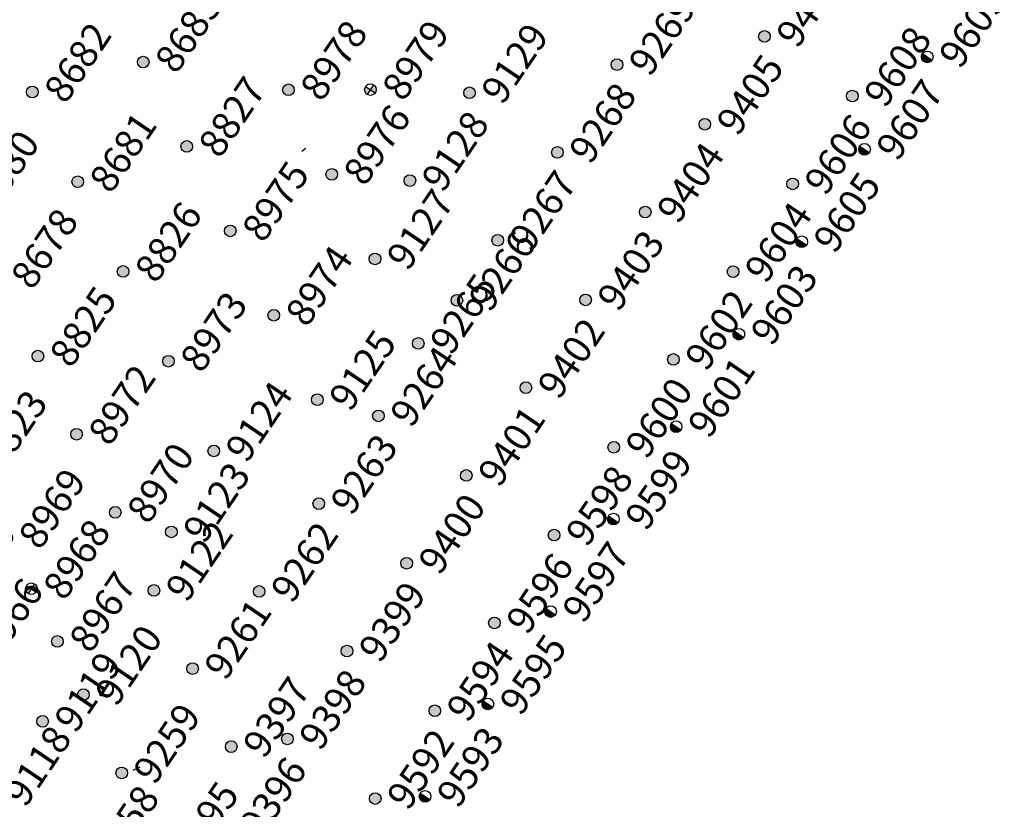
# Model space of a CAD drawing. Extents: x 242 to 2647508, y 1 to 200525.
# Drawn here: x 2646938 to 2647026, y 199326 to 199397 of the extents above; entities that cross this region are included whole.
import ezdxf
from ezdxf.enums import TextEntityAlignment as Align

# ---------------------------------------------------------------- set-up
doc = ezdxf.new("R2018")
doc.units = 0
doc.header["$MEASUREMENT"] = 0
doc.layers.get('0').update_dxf_attribs({"color": 180})
for name, color, linetype in [('Z-12.5 INCH OFFSET CMC', 4, 'Continuous'), ('Z-12.5 INCH SLAB CMC', 80, 'Continuous'), ('Z-12.5 INCH SPREAD FTG CMC', 6, 'Continuous'), ('Z-12.5 INCH WALL FTG CMC', 10, 'Continuous'), ('z-xref-UTLY', 4, 'Continuous')]:
    doc.layers.add(name, color=color, linetype=linetype)
doc.styles.get("Standard").update_dxf_attribs({"font": 'arial.ttf'})

# ---------------------------------------------------------------- blocks, each defined once
blk = doc.blocks.new('*U1061')
h = blk.add_hatch(color=256)
h.dxf.hatch_style = 1
edge = h.paths.add_edge_path()
edge.add_arc((0, 0), 0.521, 90.00316, 179.99684)
edge.add_line((-0.521, 0), (0, 0))
edge.add_line((0, 0), (0, 0.521))
edge = h.paths.add_edge_path()
edge.add_line((0.521, 0), (0, 0))
edge.add_line((0, 0), (0, -0.521))
edge.add_arc((0, 0), 0.521, 270, 360)
for p, q in [((0.521, 0), (-0.521, 0)), ((0, 0.521), (0, -0.521))]:
    blk.add_line(p, q)
blk.add_circle((0, 0), 0.521)
at = {"lineweight": 30}
blk.add_attdef('CMC_ID', text='', height=1, dxfattribs=at).set_placement((0.679, -0.608), align=Align.TOP_LEFT)
blk = doc.blocks.new('*U1059')
h = blk.add_hatch(color=256)
h.dxf.hatch_style = 1
h.paths.add_polyline_path([(0, 0.521, 0.414214), (-0.521, 0, 0.414214), (0, -0.521)])
blk.add_line((0, 0.521), (0, -0.521))
blk.add_circle((0, 0), 0.521)
at = {"lineweight": 30}
blk.add_attdef('CMC_ID', text='', height=1, dxfattribs=at).set_placement((0.679, -0.608), align=Align.TOP_LEFT)
blk = doc.blocks.new('*U1060')
h = blk.add_hatch(color=256)
h.dxf.hatch_style = 1
edge = h.paths.add_edge_path()
edge.add_arc((0, 0), 0.521, 0, 360)
blk.add_circle((0, 0), 0.521)
at = {"lineweight": 30}
blk.add_attdef('CMC_ID', text='', height=1, dxfattribs=at).set_placement((0.679, -0.608), align=Align.TOP_LEFT)

msp = doc.modelspace()

# ---------------------------------------------------------------- linework, layer by layer
at = {"layer": 'z-xref-UTLY', "linetype": 'Continuous'}
for p, q in [((2646963.239, 199384.981, 0), (2646963.624, 199385.243, 1.786)), ((2646948.763, 199329.84, 0), (2646948.124, 199329.529, 0.488))]:
    msp.add_line(p, q, dxfattribs=at)

# ---------------------------------------------------------------- block references
at = {"layer": 'Z-12.5 INCH OFFSET CMC', "linetype": 'Continuous'}
ref = msp.add_blockref('*U1060', (2646949.059, 199392.943, 1.465), dxfattribs=dict(at, rotation=55.8227089474315))
lines = msp.add_mtext('8683', dxfattribs={"layer": '0', "insert": (2646949.943, 199393.162, 1.465), "char_height": 2.5, "attachment_point": 1, "rotation": 55.82271, "bg_fill": 3, "box_fill_scale": 1, "bg_fill_color": 256, "bg_fill_transparency": 0})
ref.add_attrib('CMC_ID', '', (2646949.943, 199393.162, 1.465)).embed_mtext(lines)
ref = msp.add_blockref('*U1060', (2646962.056, 199390.458, 2.439), dxfattribs=dict(at, rotation=55.8227089474315))
lines = msp.add_mtext('8978', dxfattribs={"layer": '0', "insert": (2646962.941, 199390.678, 2.439), "char_height": 2.5, "attachment_point": 1, "rotation": 55.82271, "bg_fill": 3, "box_fill_scale": 1, "bg_fill_color": 256, "bg_fill_transparency": 0})
ref.add_attrib('CMC_ID', '', (2646962.941, 199390.678, 2.439)).embed_mtext(lines)
ref = msp.add_blockref('*U1060', (2646952.955, 199385.388, 1.465), dxfattribs=dict(at, rotation=55.8227089474315))
lines = msp.add_mtext('8827', dxfattribs={"layer": '0', "insert": (2646953.839, 199385.608, 1.465), "char_height": 2.5, "attachment_point": 1, "rotation": 55.82271, "bg_fill": 3, "box_fill_scale": 1, "bg_fill_color": 256, "bg_fill_transparency": 0})
ref.add_attrib('CMC_ID', '', (2646953.839, 199385.608, 1.465)).embed_mtext(lines)
ref = msp.add_blockref('*U1060', (2646965.929, 199382.891, 2.439), dxfattribs=dict(at, rotation=55.8227089474315))
lines = msp.add_mtext('8976', dxfattribs={"layer": '0', "insert": (2646966.813, 199383.111, 2.439), "char_height": 2.5, "attachment_point": 1, "rotation": 55.82271, "bg_fill": 3, "box_fill_scale": 1, "bg_fill_color": 256, "bg_fill_transparency": 0})
ref.add_attrib('CMC_ID', '', (2646966.813, 199383.111, 2.439)).embed_mtext(lines)
ref = msp.add_blockref('*U1060', (2646932.714, 199380.602, 6.45), dxfattribs=dict(at, rotation=55.8227089474315))
lines = msp.add_mtext('8680', dxfattribs={"layer": '0', "insert": (2646933.598, 199380.822, 6.45), "char_height": 2.5, "attachment_point": 1, "rotation": 55.82271, "bg_fill": 3, "box_fill_scale": 1, "bg_fill_color": 256, "bg_fill_transparency": 0})
ref.add_attrib('CMC_ID', '', (2646933.598, 199380.822, 6.45)).embed_mtext(lines)
ref = msp.add_blockref('*U1060', (2646956.85, 199377.833, 1.465), dxfattribs=dict(at, rotation=55.8227089474315))
lines = msp.add_mtext('8975', dxfattribs={"layer": '0', "insert": (2646957.735, 199378.053, 1.465), "char_height": 2.5, "attachment_point": 1, "rotation": 55.82271, "bg_fill": 3, "box_fill_scale": 1, "bg_fill_color": 256, "bg_fill_transparency": 0})
ref.add_attrib('CMC_ID', '', (2646957.735, 199378.053, 1.465)).embed_mtext(lines)
ref = msp.add_blockref('*U1060', (2646969.801, 199375.325, 2.439), dxfattribs=dict(at, rotation=55.8227089474315))
lines = msp.add_mtext('9127', dxfattribs={"layer": '0', "insert": (2646970.685, 199375.544, 2.439), "char_height": 2.5, "attachment_point": 1, "rotation": 55.82271, "bg_fill": 3, "box_fill_scale": 1, "bg_fill_color": 256, "bg_fill_transparency": 0})
ref.add_attrib('CMC_ID', '', (2646970.685, 199375.544, 2.439)).embed_mtext(lines)
ref = msp.add_blockref('*U1060', (2646936.174, 199373.612, 6.45), dxfattribs=dict(at, rotation=55.8227089474315))
lines = msp.add_mtext('8678', dxfattribs={"layer": '0', "insert": (2646937.059, 199373.831, 6.45), "char_height": 2.5, "attachment_point": 1, "rotation": 55.82271, "bg_fill": 3, "box_fill_scale": 1, "bg_fill_color": 256, "bg_fill_transparency": 0})
ref.add_attrib('CMC_ID', '', (2646937.059, 199373.831, 6.45)).embed_mtext(lines)
ref = msp.add_blockref('*U1060', (2646960.746, 199370.279, 1.465), dxfattribs=dict(at, rotation=55.8227089474315))
lines = msp.add_mtext('8974', dxfattribs={"layer": '0', "insert": (2646961.631, 199370.499, 1.465), "char_height": 2.5, "attachment_point": 1, "rotation": 55.82271, "bg_fill": 3, "box_fill_scale": 1, "bg_fill_color": 256, "bg_fill_transparency": 0})
ref.add_attrib('CMC_ID', '', (2646961.631, 199370.499, 1.465)).embed_mtext(lines)
ref = msp.add_blockref('*U1060', (2646973.673, 199367.758, 2.439), dxfattribs=dict(at, rotation=55.8227089474315))
lines = msp.add_mtext('9265', dxfattribs={"layer": '0', "insert": (2646974.558, 199367.978, 2.439), "char_height": 2.5, "attachment_point": 1, "rotation": 55.82271, "bg_fill": 3, "box_fill_scale": 1, "bg_fill_color": 256, "bg_fill_transparency": 0})
ref.add_attrib('CMC_ID', '', (2646974.558, 199367.978, 2.439)).embed_mtext(lines)
ref = msp.add_blockref('*U1060', (2646939.635, 199366.621, 6.45), dxfattribs=dict(at, rotation=55.8227089474315))
lines = msp.add_mtext('8825', dxfattribs={"layer": '0', "insert": (2646940.519, 199366.841, 6.45), "char_height": 2.5, "attachment_point": 1, "rotation": 55.82271, "bg_fill": 3, "box_fill_scale": 1, "bg_fill_color": 256, "bg_fill_transparency": 0})
ref.add_attrib('CMC_ID', '', (2646940.519, 199366.841, 6.45)).embed_mtext(lines)
ref = msp.add_blockref('*U1060', (2646964.642, 199362.724, 1.465), dxfattribs=dict(at, rotation=55.8227089474315))
lines = msp.add_mtext('9125', dxfattribs={"layer": '0', "insert": (2646965.526, 199362.944, 1.465), "char_height": 2.5, "attachment_point": 1, "rotation": 55.82271, "bg_fill": 3, "box_fill_scale": 1, "bg_fill_color": 256, "bg_fill_transparency": 0})
ref.add_attrib('CMC_ID', '', (2646965.526, 199362.944, 1.465)).embed_mtext(lines)
ref = msp.add_blockref('*U1060', (2646943.096, 199359.631, 6.45), dxfattribs=dict(at, rotation=55.8227089474315))
lines = msp.add_mtext('8972', dxfattribs={"layer": '0', "insert": (2646943.98, 199359.851, 6.45), "char_height": 2.5, "attachment_point": 1, "rotation": 55.82271, "bg_fill": 3, "box_fill_scale": 1, "bg_fill_color": 256, "bg_fill_transparency": 0})
ref.add_attrib('CMC_ID', '', (2646943.98, 199359.851, 6.45)).embed_mtext(lines)
ref = msp.add_blockref('*U1060', (2646933.43, 199357.35, 0.271), dxfattribs=dict(at, rotation=55.8227089474315))
lines = msp.add_mtext('8823', dxfattribs={"layer": '0', "insert": (2646934.314, 199357.57, 0.271), "char_height": 2.5, "attachment_point": 1, "rotation": 55.82271, "bg_fill": 3, "box_fill_scale": 1, "bg_fill_color": 256, "bg_fill_transparency": 0})
ref.add_attrib('CMC_ID', '', (2646934.314, 199357.57, 0.271)).embed_mtext(lines)
ref = msp.add_blockref('*U1060', (2646946.556, 199352.641, 6.45), dxfattribs=dict(at, rotation=55.8227089474315))
lines = msp.add_mtext('8970', dxfattribs={"layer": '0', "insert": (2646947.441, 199352.861, 6.45), "char_height": 2.5, "attachment_point": 1, "rotation": 55.82271, "bg_fill": 3, "box_fill_scale": 1, "bg_fill_color": 256, "bg_fill_transparency": 0})
ref.add_attrib('CMC_ID', '', (2646947.441, 199352.861, 6.45)).embed_mtext(lines)
ref = msp.add_blockref('*U1060', (2646936.856, 199350.343, 0.271), dxfattribs=dict(at, rotation=55.8227089474315))
lines = msp.add_mtext('8969', dxfattribs={"layer": '0', "insert": (2646937.741, 199350.563, 0.271), "char_height": 2.5, "attachment_point": 1, "rotation": 55.82271, "bg_fill": 3, "box_fill_scale": 1, "bg_fill_color": 256, "bg_fill_transparency": 0})
ref.add_attrib('CMC_ID', '', (2646937.741, 199350.563, 0.271)).embed_mtext(lines)
ref = msp.add_blockref('*U1060', (2646950.017, 199345.651, 6.45), dxfattribs=dict(at, rotation=55.8227089474315))
lines = msp.add_mtext('9122', dxfattribs={"layer": '0', "insert": (2646950.901, 199345.87, 6.45), "char_height": 2.5, "attachment_point": 1, "rotation": 55.82271, "bg_fill": 3, "box_fill_scale": 1, "bg_fill_color": 256, "bg_fill_transparency": 0})
ref.add_attrib('CMC_ID', '', (2646950.901, 199345.87, 6.45)).embed_mtext(lines)
ref = msp.add_blockref('*U1060', (2646941.381, 199341.09, 0.271), dxfattribs=dict(at, rotation=55.8227089474315))
lines = msp.add_mtext('8967', dxfattribs={"layer": '0', "insert": (2646942.265, 199341.309, 0.271), "char_height": 2.5, "attachment_point": 1, "rotation": 55.82271, "bg_fill": 3, "box_fill_scale": 1, "bg_fill_color": 256, "bg_fill_transparency": 0})
ref.add_attrib('CMC_ID', '', (2646942.265, 199341.309, 0.271)).embed_mtext(lines)
ref = msp.add_blockref('*U1060', (2646953.478, 199338.66, 6.45), dxfattribs=dict(at, rotation=55.8227089474315))
lines = msp.add_mtext('9261', dxfattribs={"layer": '0', "insert": (2646954.362, 199338.88, 6.45), "char_height": 2.5, "attachment_point": 1, "rotation": 55.82271, "bg_fill": 3, "box_fill_scale": 1, "bg_fill_color": 256, "bg_fill_transparency": 0})
ref.add_attrib('CMC_ID', '', (2646954.362, 199338.88, 6.45)).embed_mtext(lines)
ref = msp.add_blockref('*U1060', (2646943.709, 199336.328, 0.271), dxfattribs=dict(at, rotation=55.8227089474315))
lines = msp.add_mtext('9120', dxfattribs={"layer": '0', "insert": (2646944.593, 199336.548, 0.271), "char_height": 2.5, "attachment_point": 1, "rotation": 55.82271, "bg_fill": 3, "box_fill_scale": 1, "bg_fill_color": 256, "bg_fill_transparency": 0})
ref.add_attrib('CMC_ID', '', (2646944.593, 199336.548, 0.271)).embed_mtext(lines)
ref = msp.add_blockref('*U1060', (2646956.938, 199331.67, 6.45), dxfattribs=dict(at, rotation=55.8227089474315))
lines = msp.add_mtext('9397', dxfattribs={"layer": '0', "insert": (2646957.823, 199331.89, 6.45), "char_height": 2.5, "attachment_point": 1, "rotation": 55.82271, "bg_fill": 3, "box_fill_scale": 1, "bg_fill_color": 256, "bg_fill_transparency": 0})
ref.add_attrib('CMC_ID', '', (2646957.823, 199331.89, 6.45)).embed_mtext(lines)
ref = msp.add_blockref('*U1060', (2646947.135, 199329.321, 0.271), dxfattribs=dict(at, rotation=55.8227089474315))
lines = msp.add_mtext('9259', dxfattribs={"layer": '0', "insert": (2646948.019, 199329.541, 0.271), "char_height": 2.5, "attachment_point": 1, "rotation": 55.82271, "bg_fill": 3, "box_fill_scale": 1, "bg_fill_color": 256, "bg_fill_transparency": 0})
ref.add_attrib('CMC_ID', '', (2646948.019, 199329.541, 0.271)).embed_mtext(lines)
ref = msp.add_blockref('*U1060', (2646950.561, 199322.314, 0.271), dxfattribs=dict(at, rotation=55.8227089474315))
lines = msp.add_mtext('9395', dxfattribs={"layer": '0', "insert": (2646951.445, 199322.534, 0.271), "char_height": 2.5, "attachment_point": 1, "rotation": 55.82271, "bg_fill": 3, "box_fill_scale": 1, "bg_fill_color": 256, "bg_fill_transparency": 0})
ref.add_attrib('CMC_ID', '', (2646951.445, 199322.534, 0.271)).embed_mtext(lines)
at = {"layer": 'Z-12.5 INCH SLAB CMC', "linetype": 'Continuous'}
ref = msp.add_blockref('*U1060', (2647004.653, 199395.237, 0), dxfattribs=dict(at, rotation=55.8227089474315))
lines = msp.add_mtext('9406', dxfattribs={"layer": '0', "insert": (2647005.537, 199395.457, 0), "char_height": 2.5, "attachment_point": 1, "rotation": 55.82271, "bg_fill": 3, "box_fill_scale": 1, "bg_fill_color": 256, "bg_fill_transparency": 0})
ref.add_attrib('CMC_ID', '', (2647005.537, 199395.457, 0)).embed_mtext(lines)
ref = msp.add_blockref('*U1060', (2646991.456, 199392.715, 0), dxfattribs=dict(at, rotation=55.8227089474315))
lines = msp.add_mtext('9269', dxfattribs={"layer": '0', "insert": (2646992.341, 199392.934, 0), "char_height": 2.5, "attachment_point": 1, "rotation": 55.82271, "bg_fill": 3, "box_fill_scale": 1, "bg_fill_color": 256, "bg_fill_transparency": 0})
ref.add_attrib('CMC_ID', '', (2646992.341, 199392.934, 0)).embed_mtext(lines)
ref = msp.add_blockref('*U1060', (2646939.14, 199390.263, 1.465), dxfattribs=dict(at, rotation=55.8227089474315))
lines = msp.add_mtext('8682', dxfattribs={"layer": '0', "insert": (2646940.024, 199390.483, 1.465), "char_height": 2.5, "attachment_point": 1, "rotation": 55.82271, "bg_fill": 3, "box_fill_scale": 1, "bg_fill_color": 256, "bg_fill_transparency": 0})
ref.add_attrib('CMC_ID', '', (2646940.024, 199390.483, 1.465)).embed_mtext(lines)
ref = msp.add_blockref('*U1060', (2646978.26, 199390.192, 0), dxfattribs=dict(at, rotation=55.8227089474315))
lines = msp.add_mtext('9129', dxfattribs={"layer": '0', "insert": (2646979.145, 199390.412, 0), "char_height": 2.5, "attachment_point": 1, "rotation": 55.82271, "bg_fill": 3, "box_fill_scale": 1, "bg_fill_color": 256, "bg_fill_transparency": 0})
ref.add_attrib('CMC_ID', '', (2646979.145, 199390.412, 0)).embed_mtext(lines)
ref = msp.add_blockref('*U1060', (2647012.512, 199389.901, 0), dxfattribs=dict(at, rotation=55.8227089474315))
lines = msp.add_mtext('9608', dxfattribs={"layer": '0', "insert": (2647013.396, 199390.12, 0), "char_height": 2.5, "attachment_point": 1, "rotation": 55.82271, "bg_fill": 3, "box_fill_scale": 1, "bg_fill_color": 256, "bg_fill_transparency": 0})
ref.add_attrib('CMC_ID', '', (2647013.396, 199390.12, 0)).embed_mtext(lines)
ref = msp.add_blockref('*U1060', (2646999.316, 199387.378, 0), dxfattribs=dict(at, rotation=55.8227089474315))
lines = msp.add_mtext('9405', dxfattribs={"layer": '0', "insert": (2647000.2, 199387.598, 0), "char_height": 2.5, "attachment_point": 1, "rotation": 55.82271, "bg_fill": 3, "box_fill_scale": 1, "bg_fill_color": 256, "bg_fill_transparency": 0})
ref.add_attrib('CMC_ID', '', (2647000.2, 199387.598, 0)).embed_mtext(lines)
ref = msp.add_blockref('*U1060', (2646986.12, 199384.855, 0), dxfattribs=dict(at, rotation=55.8227089474315))
lines = msp.add_mtext('9268', dxfattribs={"layer": '0', "insert": (2646987.004, 199385.075, 0), "char_height": 2.5, "attachment_point": 1, "rotation": 55.82271, "bg_fill": 3, "box_fill_scale": 1, "bg_fill_color": 256, "bg_fill_transparency": 0})
ref.add_attrib('CMC_ID', '', (2646987.004, 199385.075, 0)).embed_mtext(lines)
ref = msp.add_blockref('*U1060', (2646972.924, 199382.333, 0), dxfattribs=dict(at, rotation=55.8227089474315))
lines = msp.add_mtext('9128', dxfattribs={"layer": '0', "insert": (2646973.808, 199382.552, 0), "char_height": 2.5, "attachment_point": 1, "rotation": 55.82271, "bg_fill": 3, "box_fill_scale": 1, "bg_fill_color": 256, "bg_fill_transparency": 0})
ref.add_attrib('CMC_ID', '', (2646973.808, 199382.552, 0)).embed_mtext(lines)
ref = msp.add_blockref('*U1060', (2646943.198, 199382.232, 1.465), dxfattribs=dict(at, rotation=55.8227089474315))
lines = msp.add_mtext('8681', dxfattribs={"layer": '0', "insert": (2646944.083, 199382.451, 1.465), "char_height": 2.5, "attachment_point": 1, "rotation": 55.82271, "bg_fill": 3, "box_fill_scale": 1, "bg_fill_color": 256, "bg_fill_transparency": 0})
ref.add_attrib('CMC_ID', '', (2646944.083, 199382.451, 1.465)).embed_mtext(lines)
ref = msp.add_blockref('*U1060', (2647007.175, 199382.041, 0), dxfattribs=dict(at, rotation=55.8227089474315))
lines = msp.add_mtext('9606', dxfattribs={"layer": '0', "insert": (2647008.06, 199382.261, 0), "char_height": 2.5, "attachment_point": 1, "rotation": 55.82271, "bg_fill": 3, "box_fill_scale": 1, "bg_fill_color": 256, "bg_fill_transparency": 0})
ref.add_attrib('CMC_ID', '', (2647008.06, 199382.261, 0)).embed_mtext(lines)
ref = msp.add_blockref('*U1060', (2646993.979, 199379.519, 0), dxfattribs=dict(at, rotation=55.8227089474315))
lines = msp.add_mtext('9404', dxfattribs={"layer": '0', "insert": (2646994.863, 199379.738, 0), "char_height": 2.5, "attachment_point": 1, "rotation": 55.82271, "bg_fill": 3, "box_fill_scale": 1, "bg_fill_color": 256, "bg_fill_transparency": 0})
ref.add_attrib('CMC_ID', '', (2646994.863, 199379.738, 0)).embed_mtext(lines)
ref = msp.add_blockref('*U1060', (2646980.783, 199376.996, 0), dxfattribs=dict(at, rotation=55.8227089474315))
lines = msp.add_mtext('9267', dxfattribs={"layer": '0', "insert": (2646981.667, 199377.216, 0), "char_height": 2.5, "attachment_point": 1, "rotation": 55.82271, "bg_fill": 3, "box_fill_scale": 1, "bg_fill_color": 256, "bg_fill_transparency": 0})
ref.add_attrib('CMC_ID', '', (2646981.667, 199377.216, 0)).embed_mtext(lines)
ref = msp.add_blockref('*U1060', (2646947.257, 199374.2, 1.465), dxfattribs=dict(at, rotation=55.8227089474315))
lines = msp.add_mtext('8826', dxfattribs={"layer": '0', "insert": (2646948.141, 199374.419, 1.465), "char_height": 2.5, "attachment_point": 1, "rotation": 55.82271, "bg_fill": 3, "box_fill_scale": 1, "bg_fill_color": 256, "bg_fill_transparency": 0})
ref.add_attrib('CMC_ID', '', (2646948.141, 199374.419, 1.465)).embed_mtext(lines)
ref = msp.add_blockref('*U1060', (2647001.839, 199374.182, 0), dxfattribs=dict(at, rotation=55.8227089474315))
lines = msp.add_mtext('9604', dxfattribs={"layer": '0', "insert": (2647002.723, 199374.402, 0), "char_height": 2.5, "attachment_point": 1, "rotation": 55.82271, "bg_fill": 3, "box_fill_scale": 1, "bg_fill_color": 256, "bg_fill_transparency": 0})
ref.add_attrib('CMC_ID', '', (2647002.723, 199374.402, 0)).embed_mtext(lines)
ref = msp.add_blockref('*U1060', (2646977.135, 199371.616, 0), dxfattribs=dict(at, rotation=55.8227089474315))
lines = msp.add_mtext('9266', dxfattribs={"layer": '0', "insert": (2646978.019, 199371.836, 0), "char_height": 2.5, "attachment_point": 1, "rotation": 55.82271, "bg_fill": 3, "box_fill_scale": 1, "bg_fill_color": 256, "bg_fill_transparency": 0})
ref.add_attrib('CMC_ID', '', (2646978.019, 199371.836, 0)).embed_mtext(lines)
ref = msp.add_blockref('*U1060', (2646988.642, 199371.659, 0), dxfattribs=dict(at, rotation=55.8227089474315))
lines = msp.add_mtext('9403', dxfattribs={"layer": '0', "insert": (2646989.527, 199371.879, 0), "char_height": 2.5, "attachment_point": 1, "rotation": 55.82271, "bg_fill": 3, "box_fill_scale": 1, "bg_fill_color": 256, "bg_fill_transparency": 0})
ref.add_attrib('CMC_ID', '', (2646989.527, 199371.879, 0)).embed_mtext(lines)
ref = msp.add_blockref('*U1060', (2646951.316, 199366.168, 1.465), dxfattribs=dict(at, rotation=55.8227089474315))
lines = msp.add_mtext('8973', dxfattribs={"layer": '0', "insert": (2646952.2, 199366.388, 1.465), "char_height": 2.5, "attachment_point": 1, "rotation": 55.82271, "bg_fill": 3, "box_fill_scale": 1, "bg_fill_color": 256, "bg_fill_transparency": 0})
ref.add_attrib('CMC_ID', '', (2646952.2, 199366.388, 1.465)).embed_mtext(lines)
ref = msp.add_blockref('*U1060', (2646996.502, 199366.323, 0), dxfattribs=dict(at, rotation=55.8227089474315))
lines = msp.add_mtext('9602', dxfattribs={"layer": '0', "insert": (2646997.386, 199366.542, 0), "char_height": 2.5, "attachment_point": 1, "rotation": 55.82271, "bg_fill": 3, "box_fill_scale": 1, "bg_fill_color": 256, "bg_fill_transparency": 0})
ref.add_attrib('CMC_ID', '', (2646997.386, 199366.542, 0)).embed_mtext(lines)
ref = msp.add_blockref('*U1060', (2646983.306, 199363.8, 0), dxfattribs=dict(at, rotation=55.8227089474315))
lines = msp.add_mtext('9402', dxfattribs={"layer": '0', "insert": (2646984.19, 199364.02, 0), "char_height": 2.5, "attachment_point": 1, "rotation": 55.82271, "bg_fill": 3, "box_fill_scale": 1, "bg_fill_color": 256, "bg_fill_transparency": 0})
ref.add_attrib('CMC_ID', '', (2646984.19, 199364.02, 0)).embed_mtext(lines)
ref = msp.add_blockref('*U1060', (2646970.11, 199361.277, 0), dxfattribs=dict(at, rotation=55.8227089474315))
lines = msp.add_mtext('9264', dxfattribs={"layer": '0', "insert": (2646970.994, 199361.497, 0), "char_height": 2.5, "attachment_point": 1, "rotation": 55.82271, "bg_fill": 3, "box_fill_scale": 1, "bg_fill_color": 256, "bg_fill_transparency": 0})
ref.add_attrib('CMC_ID', '', (2646970.994, 199361.497, 0)).embed_mtext(lines)
ref = msp.add_blockref('*U1060', (2646991.165, 199358.463, 0), dxfattribs=dict(at, rotation=55.8227089474315))
lines = msp.add_mtext('9600', dxfattribs={"layer": '0', "insert": (2646992.05, 199358.683, 0), "char_height": 2.5, "attachment_point": 1, "rotation": 55.82271, "bg_fill": 3, "box_fill_scale": 1, "bg_fill_color": 256, "bg_fill_transparency": 0})
ref.add_attrib('CMC_ID', '', (2646992.05, 199358.683, 0)).embed_mtext(lines)
ref = msp.add_blockref('*U1060', (2646955.375, 199358.136, 1.465), dxfattribs=dict(at, rotation=55.8227089474315))
lines = msp.add_mtext('9124', dxfattribs={"layer": '0', "insert": (2646956.259, 199358.356, 1.465), "char_height": 2.5, "attachment_point": 1, "rotation": 55.82271, "bg_fill": 3, "box_fill_scale": 1, "bg_fill_color": 256, "bg_fill_transparency": 0})
ref.add_attrib('CMC_ID', '', (2646956.259, 199358.356, 1.465)).embed_mtext(lines)
ref = msp.add_blockref('*U1060', (2646977.969, 199355.941, 0), dxfattribs=dict(at, rotation=55.8227089474315))
lines = msp.add_mtext('9401', dxfattribs={"layer": '0', "insert": (2646978.853, 199356.16, 0), "char_height": 2.5, "attachment_point": 1, "rotation": 55.82271, "bg_fill": 3, "box_fill_scale": 1, "bg_fill_color": 256, "bg_fill_transparency": 0})
ref.add_attrib('CMC_ID', '', (2646978.853, 199356.16, 0)).embed_mtext(lines)
ref = msp.add_blockref('*U1060', (2646964.773, 199353.418, 0), dxfattribs=dict(at, rotation=55.8227089474315))
lines = msp.add_mtext('9263', dxfattribs={"layer": '0', "insert": (2646965.657, 199353.638, 0), "char_height": 2.5, "attachment_point": 1, "rotation": 55.82271, "bg_fill": 3, "box_fill_scale": 1, "bg_fill_color": 256, "bg_fill_transparency": 0})
ref.add_attrib('CMC_ID', '', (2646965.657, 199353.638, 0)).embed_mtext(lines)
ref = msp.add_blockref('*U1060', (2646951.577, 199350.895, 0), dxfattribs=dict(at, rotation=55.8227089474315))
lines = msp.add_mtext('9123', dxfattribs={"layer": '0', "insert": (2646952.461, 199351.115, 0), "char_height": 2.5, "attachment_point": 1, "rotation": 55.82271, "bg_fill": 3, "box_fill_scale": 1, "bg_fill_color": 256, "bg_fill_transparency": 0})
ref.add_attrib('CMC_ID', '', (2646952.461, 199351.115, 0)).embed_mtext(lines)
ref = msp.add_blockref('*U1060', (2646985.829, 199350.604, 0), dxfattribs=dict(at, rotation=55.8227089474315))
lines = msp.add_mtext('9598', dxfattribs={"layer": '0', "insert": (2646986.713, 199350.824, 0), "char_height": 2.5, "attachment_point": 1, "rotation": 55.82271, "bg_fill": 3, "box_fill_scale": 1, "bg_fill_color": 256, "bg_fill_transparency": 0})
ref.add_attrib('CMC_ID', '', (2646986.713, 199350.824, 0)).embed_mtext(lines)
ref = msp.add_blockref('*U1060', (2646972.632, 199348.081, 0), dxfattribs=dict(at, rotation=55.8227089474315))
lines = msp.add_mtext('9400', dxfattribs={"layer": '0', "insert": (2646973.517, 199348.301, 0), "char_height": 2.5, "attachment_point": 1, "rotation": 55.82271, "bg_fill": 3, "box_fill_scale": 1, "bg_fill_color": 256, "bg_fill_transparency": 0})
ref.add_attrib('CMC_ID', '', (2646973.517, 199348.301, 0)).embed_mtext(lines)
ref = msp.add_blockref('*U1060', (2646959.436, 199345.558, 0), dxfattribs=dict(at, rotation=55.8227089474315))
lines = msp.add_mtext('9262', dxfattribs={"layer": '0', "insert": (2646960.321, 199345.778, 0), "char_height": 2.5, "attachment_point": 1, "rotation": 55.82271, "bg_fill": 3, "box_fill_scale": 1, "bg_fill_color": 256, "bg_fill_transparency": 0})
ref.add_attrib('CMC_ID', '', (2646960.321, 199345.778, 0)).embed_mtext(lines)
ref = msp.add_blockref('*U1060', (2646980.492, 199342.744, 0), dxfattribs=dict(at, rotation=55.8227089474315))
lines = msp.add_mtext('9596', dxfattribs={"layer": '0', "insert": (2646981.376, 199342.964, 0), "char_height": 2.5, "attachment_point": 1, "rotation": 55.82271, "bg_fill": 3, "box_fill_scale": 1, "bg_fill_color": 256, "bg_fill_transparency": 0})
ref.add_attrib('CMC_ID', '', (2646981.376, 199342.964, 0)).embed_mtext(lines)
ref = msp.add_blockref('*U1060', (2646933.044, 199340.513, 0), dxfattribs=dict(at, rotation=55.8227089474315))
lines = msp.add_mtext('8966', dxfattribs={"layer": '0', "insert": (2646933.929, 199340.733, 0), "char_height": 2.5, "attachment_point": 1, "rotation": 55.82271, "bg_fill": 3, "box_fill_scale": 1, "bg_fill_color": 256, "bg_fill_transparency": 0})
ref.add_attrib('CMC_ID', '', (2646933.929, 199340.733, 0)).embed_mtext(lines)
ref = msp.add_blockref('*U1060', (2646967.296, 199340.222, 0), dxfattribs=dict(at, rotation=55.8227089474315))
lines = msp.add_mtext('9399', dxfattribs={"layer": '0', "insert": (2646968.18, 199340.442, 0), "char_height": 2.5, "attachment_point": 1, "rotation": 55.82271, "bg_fill": 3, "box_fill_scale": 1, "bg_fill_color": 256, "bg_fill_transparency": 0})
ref.add_attrib('CMC_ID', '', (2646968.18, 199340.442, 0)).embed_mtext(lines)
ref = msp.add_blockref('*U1060', (2646975.155, 199334.885, 0), dxfattribs=dict(at, rotation=55.8227089474315))
lines = msp.add_mtext('9594', dxfattribs={"layer": '0', "insert": (2646976.039, 199335.105, 0), "char_height": 2.5, "attachment_point": 1, "rotation": 55.82271, "bg_fill": 3, "box_fill_scale": 1, "bg_fill_color": 256, "bg_fill_transparency": 0})
ref.add_attrib('CMC_ID', '', (2646976.039, 199335.105, 0)).embed_mtext(lines)
ref = msp.add_blockref('*U1060', (2646940.059, 199333.936, 0), dxfattribs=dict(at, rotation=55.8227089474315))
lines = msp.add_mtext('9119', dxfattribs={"layer": '0', "insert": (2646940.944, 199334.156, 0), "char_height": 2.5, "attachment_point": 1, "rotation": 55.82271, "bg_fill": 3, "box_fill_scale": 1, "bg_fill_color": 256, "bg_fill_transparency": 0})
ref.add_attrib('CMC_ID', '', (2646940.944, 199334.156, 0)).embed_mtext(lines)
ref = msp.add_blockref('*U1060', (2646961.959, 199332.362, 0), dxfattribs=dict(at, rotation=55.8227089474315))
lines = msp.add_mtext('9398', dxfattribs={"layer": '0', "insert": (2646962.843, 199332.582, 0), "char_height": 2.5, "attachment_point": 1, "rotation": 55.82271, "bg_fill": 3, "box_fill_scale": 1, "bg_fill_color": 256, "bg_fill_transparency": 0})
ref.add_attrib('CMC_ID', '', (2646962.843, 199332.582, 0)).embed_mtext(lines)
ref = msp.add_blockref('*U1060', (2646935.567, 199327.317, 0), dxfattribs=dict(at, rotation=55.8227089474315))
lines = msp.add_mtext('9118', dxfattribs={"layer": '0', "insert": (2646936.451, 199327.537, 0), "char_height": 2.5, "attachment_point": 1, "rotation": 55.82271, "bg_fill": 3, "box_fill_scale": 1, "bg_fill_color": 256, "bg_fill_transparency": 0})
ref.add_attrib('CMC_ID', '', (2646936.451, 199327.537, 0)).embed_mtext(lines)
ref = msp.add_blockref('*U1060', (2646969.818, 199327.026, 0), dxfattribs=dict(at, rotation=55.8227089474315))
lines = msp.add_mtext('9592', dxfattribs={"layer": '0', "insert": (2646970.703, 199327.245, 0), "char_height": 2.5, "attachment_point": 1, "rotation": 55.82271, "bg_fill": 3, "box_fill_scale": 1, "bg_fill_color": 256, "bg_fill_transparency": 0})
ref.add_attrib('CMC_ID', '', (2646970.703, 199327.245, 0)).embed_mtext(lines)
ref = msp.add_blockref('*U1060', (2646956.622, 199324.503, 0), dxfattribs=dict(at, rotation=55.8227089474315))
lines = msp.add_mtext('9396', dxfattribs={"layer": '0', "insert": (2646957.507, 199324.723, 0), "char_height": 2.5, "attachment_point": 1, "rotation": 55.82271, "bg_fill": 3, "box_fill_scale": 1, "bg_fill_color": 256, "bg_fill_transparency": 0})
ref.add_attrib('CMC_ID', '', (2646957.507, 199324.723, 0)).embed_mtext(lines)
ref = msp.add_blockref('*U1060', (2646943.426, 199321.98, 0), dxfattribs=dict(at, rotation=55.8227089474315))
lines = msp.add_mtext('9258', dxfattribs={"layer": '0', "insert": (2646944.311, 199322.2, 0), "char_height": 2.5, "attachment_point": 1, "rotation": 55.82271, "bg_fill": 3, "box_fill_scale": 1, "bg_fill_color": 256, "bg_fill_transparency": 0})
ref.add_attrib('CMC_ID', '', (2646944.311, 199322.2, 0)).embed_mtext(lines)
at = {"layer": 'Z-12.5 INCH SPREAD FTG CMC', "linetype": 'Continuous'}
ref = msp.add_blockref('*U1061', (2646969.387, 199390.476, 0), dxfattribs=dict(at, rotation=55.8227089474315))
lines = msp.add_mtext('8979', dxfattribs={"layer": '0', "insert": (2646970.272, 199390.695, 0), "char_height": 2.5, "attachment_point": 1, "rotation": 55.82271, "bg_fill": 3, "box_fill_scale": 1, "bg_fill_color": 256, "bg_fill_transparency": 0})
ref.add_attrib('CMC_ID', '', (2646970.272, 199390.695, 0)).embed_mtext(lines)
ref = msp.add_blockref('*U1061', (2646939.052, 199345.801, 0), dxfattribs=dict(at, rotation=55.8227089474315))
lines = msp.add_mtext('8968', dxfattribs={"layer": '0', "insert": (2646939.937, 199346.021, 0), "char_height": 2.5, "attachment_point": 1, "rotation": 55.82271, "bg_fill": 3, "box_fill_scale": 1, "bg_fill_color": 256, "bg_fill_transparency": 0})
ref.add_attrib('CMC_ID', '', (2646939.937, 199346.021, 0)).embed_mtext(lines)
at = {"layer": 'Z-12.5 INCH WALL FTG CMC', "linetype": 'Continuous'}
ref = msp.add_blockref('*U1059', (2647019.221, 199393.403, 0), dxfattribs=dict(at, rotation=55.8227089474315))
lines = msp.add_mtext('9609', dxfattribs={"layer": '0', "insert": (2647020.106, 199393.623, 0), "char_height": 2.5, "attachment_point": 1, "rotation": 55.82271, "bg_fill": 3, "box_fill_scale": 1, "bg_fill_color": 256, "bg_fill_transparency": 0})
ref.add_attrib('CMC_ID', '', (2647020.106, 199393.623, 0)).embed_mtext(lines)
ref = msp.add_blockref('*U1059', (2647013.604, 199385.13, 0), dxfattribs=dict(at, rotation=55.8227089474315))
lines = msp.add_mtext('9607', dxfattribs={"layer": '0', "insert": (2647014.488, 199385.35, 0), "char_height": 2.5, "attachment_point": 1, "rotation": 55.82271, "bg_fill": 3, "box_fill_scale": 1, "bg_fill_color": 256, "bg_fill_transparency": 0})
ref.add_attrib('CMC_ID', '', (2647014.488, 199385.35, 0)).embed_mtext(lines)
ref = msp.add_blockref('*U1059', (2647007.986, 199376.857, 0), dxfattribs=dict(at, rotation=55.8227089474315))
lines = msp.add_mtext('9605', dxfattribs={"layer": '0', "insert": (2647008.871, 199377.077, 0), "char_height": 2.5, "attachment_point": 1, "rotation": 55.82271, "bg_fill": 3, "box_fill_scale": 1, "bg_fill_color": 256, "bg_fill_transparency": 0})
ref.add_attrib('CMC_ID', '', (2647008.871, 199377.077, 0)).embed_mtext(lines)
ref = msp.add_blockref('*U1059', (2647002.369, 199368.584, 0), dxfattribs=dict(at, rotation=55.8227089474315))
lines = msp.add_mtext('9603', dxfattribs={"layer": '0', "insert": (2647003.253, 199368.804, 0), "char_height": 2.5, "attachment_point": 1, "rotation": 55.82271, "bg_fill": 3, "box_fill_scale": 1, "bg_fill_color": 256, "bg_fill_transparency": 0})
ref.add_attrib('CMC_ID', '', (2647003.253, 199368.804, 0)).embed_mtext(lines)
ref = msp.add_blockref('*U1059', (2646996.751, 199360.311, 0), dxfattribs=dict(at, rotation=55.8227089474315))
lines = msp.add_mtext('9601', dxfattribs={"layer": '0', "insert": (2646997.636, 199360.531, 0), "char_height": 2.5, "attachment_point": 1, "rotation": 55.82271, "bg_fill": 3, "box_fill_scale": 1, "bg_fill_color": 256, "bg_fill_transparency": 0})
ref.add_attrib('CMC_ID', '', (2646997.636, 199360.531, 0)).embed_mtext(lines)
ref = msp.add_blockref('*U1059', (2646991.134, 199352.038, 0), dxfattribs=dict(at, rotation=55.8227089474315))
lines = msp.add_mtext('9599', dxfattribs={"layer": '0', "insert": (2646992.018, 199352.258, 0), "char_height": 2.5, "attachment_point": 1, "rotation": 55.82271, "bg_fill": 3, "box_fill_scale": 1, "bg_fill_color": 256, "bg_fill_transparency": 0})
ref.add_attrib('CMC_ID', '', (2646992.018, 199352.258, 0)).embed_mtext(lines)
ref = msp.add_blockref('*U1059', (2646985.516, 199343.765, 0), dxfattribs=dict(at, rotation=55.8227089474315))
lines = msp.add_mtext('9597', dxfattribs={"layer": '0', "insert": (2646986.4, 199343.985, 0), "char_height": 2.5, "attachment_point": 1, "rotation": 55.82271, "bg_fill": 3, "box_fill_scale": 1, "bg_fill_color": 256, "bg_fill_transparency": 0})
ref.add_attrib('CMC_ID', '', (2646986.4, 199343.985, 0)).embed_mtext(lines)
ref = msp.add_blockref('*U1059', (2646979.899, 199335.492, 0), dxfattribs=dict(at, rotation=55.8227089474315))
lines = msp.add_mtext('9595', dxfattribs={"layer": '0', "insert": (2646980.783, 199335.712, 0), "char_height": 2.5, "attachment_point": 1, "rotation": 55.82271, "bg_fill": 3, "box_fill_scale": 1, "bg_fill_color": 256, "bg_fill_transparency": 0})
ref.add_attrib('CMC_ID', '', (2646980.783, 199335.712, 0)).embed_mtext(lines)
ref = msp.add_blockref('*U1059', (2646974.281, 199327.219, 0), dxfattribs=dict(at, rotation=55.8227089474315))
lines = msp.add_mtext('9593', dxfattribs={"layer": '0', "insert": (2646975.165, 199327.439, 0), "char_height": 2.5, "attachment_point": 1, "rotation": 55.82271, "bg_fill": 3, "box_fill_scale": 1, "bg_fill_color": 256, "bg_fill_transparency": 0})
ref.add_attrib('CMC_ID', '', (2646975.165, 199327.439, 0)).embed_mtext(lines)

doc.saveas('drawing.dxf')
